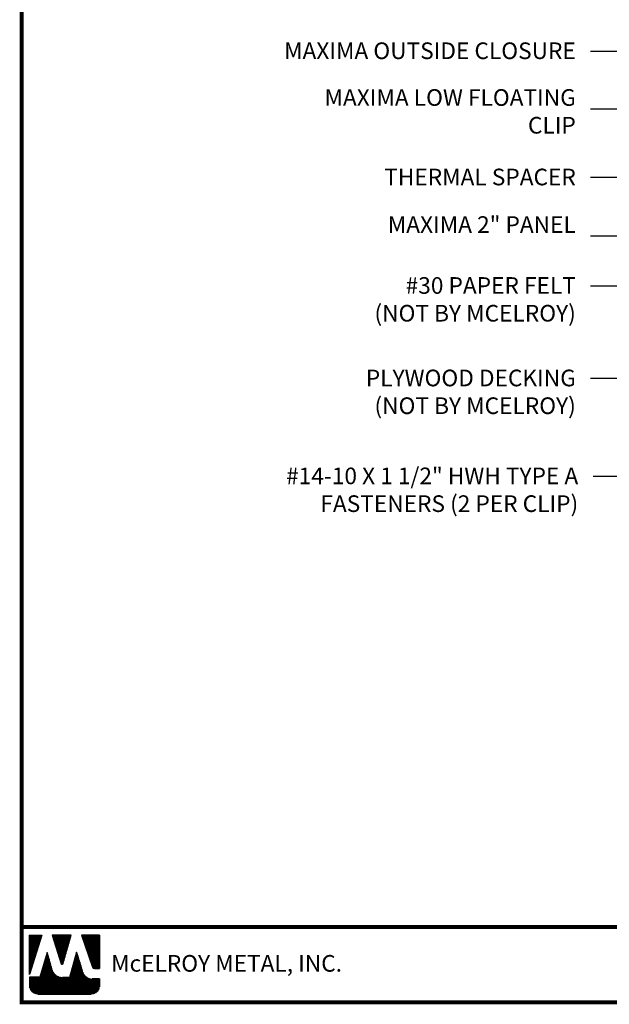
# Model space of a CAD drawing. Extents: x -10.6 to 42.4, y 4.7 to 44.
# Drawn here: x -10.6 to 4.3, y 4.7 to 29.6 of the extents above; entities that cross this region are included whole.
import ezdxf

# ---------------------------------------------------------------- set-up
doc = ezdxf.new("R2010")
doc.units = 0
doc.header["$LTSCALE"] = 1.5
doc.header["$MEASUREMENT"] = 0
for name, color, linetype in [('DIM', 2, 'CONTINUOUS'), ('TEXT BY MCELROY', 3, 'CONTINUOUS'), ('TEXT NOT BY MCELROY', 1, 'CONTINUOUS'), ('WEB BOR', 6, 'CONTINUOUS')]:
    doc.layers.add(name, color=color, linetype=linetype)
doc.styles.add('ROMANT', font='ROMANT')
doc.styles.get("Standard").update_dxf_attribs({"font": 'romans'})
doc.dimstyles.new('MCELROY1$7', dxfattribs={"dimtxt": 0.0938, "dimasz": 0.125, "dimexe": 0.0625, "dimexo": 0.0625, "dimgap": 0.0625, "dimtad": 0, "dimtih": 1, "dimtoh": 1, "dimdec": 0, "dimzin": 3, "dimdsep": 46, "dimlunit": 4, "dimtxsty": 'Standard', "dimcen": 0, "dimclrd": 2, "dimclre": 2, "dimclrt": 1, "dimadec": 0, "dimazin": 0, "dimtfac": 1, "dimtdec": 0, "dimtofl": 0, "dimtmove": 0, "dimatfit": 3, "dimfxl": 1, "dimfrac": 2, "dimtolj": 1, "dimtzin": 0, "dimarcsym": 0})

msp = doc.modelspace()

# ---------------------------------------------------------------- linework, layer by layer
at = {"layer": 'WEB BOR', "color": 5, "linetype": 'Continuous'}
for p, q in [((-10.363, 6.409), (-10.046, 6.409)), ((-10.362, 5.408), (-10.362, 6.409)), ((-10.045, 6.409), (-10.362, 5.408)), ((-9.305, 6.409), (-9.784, 6.409)), ((-9.783, 6.409), (-9.553, 5.682)), ((-9.513, 5.682), (-9.304, 6.409)), ((-8.585, 6.409), (-9.04, 6.409)), ((-9.039, 6.409), (-8.765, 5.598)), ((-8.584, 5.562), (-8.584, 6.409)), ((-8.714, 5.562), (-8.584, 5.562))]:
    msp.add_line(p, q, dxfattribs=at)
at = {"layer": 'WEB BOR', "color": 5}
for p, q in [((-10.354, 6.409), (-10.354, 5.431)), ((-10.347, 6.409), (-10.347, 5.454)), ((-10.334, 6.409), (-10.334, 5.495)), ((-10.321, 6.409), (-10.321, 5.536)), ((-10.308, 6.409), (-10.308, 5.577)), ((-10.295, 6.409), (-10.295, 5.618)), ((-10.282, 6.409), (-10.282, 5.659)), ((-10.269, 6.409), (-10.269, 5.7)), ((-10.257, 6.409), (-10.257, 5.741)), ((-10.244, 6.409), (-10.244, 5.782)), ((-10.231, 6.409), (-10.231, 5.823)), ((-10.218, 6.409), (-10.218, 5.864)), ((-10.205, 6.409), (-10.205, 5.905)), ((-10.192, 6.409), (-10.192, 5.946)), ((-10.179, 6.409), (-10.179, 5.987)), ((-10.166, 6.409), (-10.166, 6.028)), ((-10.153, 6.409), (-10.153, 6.069)), ((-10.14, 6.409), (-10.14, 6.11)), ((-10.127, 6.409), (-10.127, 6.151)), ((-10.114, 6.409), (-10.114, 6.192)), ((-10.101, 6.409), (-10.101, 6.233)), ((-10.088, 6.409), (-10.088, 6.274)), ((-10.075, 6.409), (-10.075, 6.315)), ((-10.063, 6.409), (-10.063, 6.356)), ((-9.765, 6.409), (-9.765, 6.347)), ((-9.751, 6.409), (-9.751, 6.306)), ((-9.738, 6.409), (-9.738, 6.265)), ((-9.725, 6.409), (-9.725, 6.224)), ((-9.712, 6.409), (-9.712, 6.183)), ((-9.699, 6.409), (-9.699, 6.142)), ((-9.686, 6.409), (-9.686, 6.101)), ((-9.673, 6.409), (-9.673, 6.06)), ((-9.66, 6.409), (-9.66, 6.019)), ((-9.647, 6.409), (-9.647, 5.978)), ((-9.634, 6.409), (-9.634, 5.937)), ((-9.621, 6.409), (-9.621, 5.896)), ((-9.608, 6.409), (-9.608, 5.855)), ((-9.595, 6.409), (-9.595, 5.814)), ((-9.582, 6.409), (-9.582, 5.773)), ((-9.569, 6.409), (-9.569, 5.731)), ((-9.556, 6.409), (-9.556, 5.69)), ((-9.543, 6.409), (-9.543, 5.669)), ((-9.543, 6.409), (-9.543, 5.669)), ((-9.53, 6.409), (-9.53, 5.667)), ((-9.517, 6.409), (-9.517, 5.674)), ((-9.504, 6.409), (-9.504, 5.711)), ((-9.491, 6.409), (-9.491, 5.756)), ((-9.478, 6.409), (-9.478, 5.801)), ((-9.465, 6.409), (-9.465, 5.846)), ((-9.452, 6.409), (-9.452, 5.891)), ((-9.439, 6.409), (-9.439, 5.936)), ((-9.427, 6.409), (-9.427, 5.981)), ((-9.414, 6.409), (-9.414, 6.026)), ((-9.401, 6.409), (-9.401, 6.071)), ((-9.388, 6.409), (-9.388, 6.117)), ((-9.375, 6.409), (-9.375, 6.162)), ((-9.362, 6.409), (-9.362, 6.207)), ((-9.349, 6.409), (-9.349, 6.252)), ((-9.336, 6.409), (-9.336, 6.297)), ((-9.324, 6.409), (-9.324, 6.342)), ((-9.027, 6.409), (-9.027, 6.371)), ((-9.013, 6.409), (-9.013, 6.332)), ((-9, 6.409), (-9, 6.294)), ((-8.987, 6.409), (-8.987, 6.256)), ((-8.974, 6.409), (-8.974, 6.217)), ((-8.961, 6.409), (-8.961, 6.179)), ((-8.948, 6.409), (-8.948, 6.14)), ((-8.935, 6.409), (-8.935, 6.102)), ((-8.922, 6.409), (-8.922, 6.064)), ((-8.909, 6.409), (-8.909, 6.025)), ((-8.896, 6.409), (-8.896, 5.987)), ((-8.883, 6.409), (-8.883, 5.949)), ((-8.87, 6.409), (-8.87, 5.91)), ((-8.857, 6.409), (-8.857, 5.872)), ((-8.844, 6.409), (-8.844, 5.833)), ((-8.831, 6.409), (-8.831, 5.795)), ((-8.818, 6.409), (-8.818, 5.757)), ((-8.805, 6.409), (-8.805, 5.718)), ((-8.792, 6.409), (-8.792, 5.68)), ((-8.779, 6.409), (-8.779, 5.642)), ((-8.766, 6.409), (-8.766, 5.603)), ((-8.753, 6.409), (-8.753, 5.579)), ((-8.74, 6.409), (-8.74, 5.569)), ((-8.727, 6.409), (-8.727, 5.563)), ((-8.714, 6.409), (-8.714, 5.562)), ((-8.702, 6.409), (-8.702, 5.562)), ((-8.689, 6.409), (-8.689, 5.562)), ((-8.676, 6.409), (-8.676, 5.562)), ((-8.663, 6.409), (-8.663, 5.562)), ((-8.65, 6.409), (-8.65, 5.562)), ((-8.637, 6.409), (-8.637, 5.562)), ((-8.624, 6.409), (-8.624, 5.562)), ((-8.611, 6.409), (-8.611, 5.562)), ((-8.598, 6.409), (-8.598, 5.562)), ((-8.585, 6.409), (-8.585, 5.562))]:
    msp.add_line(p, q, dxfattribs=at)
at = {"layer": 'WEB BOR', "color": 9, "linetype": 'Continuous'}
for p, q in [((-9.913, 5.966), (-10.096, 5.34)), ((-9.799, 5.571), (-9.913, 5.966)), ((-9.164, 5.977), (-9.343, 5.336)), ((-9.052, 5.613), (-9.164, 5.977)), ((-9.789, 5.536), (-9.799, 5.571)), ((-9.011, 5.477), (-9.052, 5.613)), ((-10.096, 5.34), (-10.362, 5.34)), ((-10.362, 5.34), (-10.362, 5.122)), ((-9.343, 5.336), (-9.523, 5.336)), ((-8.584, 5.296), (-8.766, 5.296)), ((-8.584, 5.122), (-8.584, 5.296)), ((-10.149, 4.909), (-8.797, 4.909))]:
    msp.add_line(p, q, dxfattribs=at)
at = {"layer": 'WEB BOR', "color": 9}
for p, q in [((-9.967, 5.781), (-9.967, 4.909)), ((-9.954, 5.821), (-9.954, 4.909)), ((-9.941, 5.869), (-9.941, 4.909)), ((-9.928, 5.913), (-9.928, 4.909)), ((-9.915, 5.957), (-9.915, 4.909)), ((-9.902, 5.931), (-9.902, 4.909)), ((-9.889, 5.885), (-9.889, 4.909)), ((-9.876, 5.84), (-9.876, 4.909)), ((-9.863, 5.795), (-9.863, 4.909)), ((-9.85, 5.75), (-9.85, 4.909)), ((-9.228, 5.747), (-9.228, 4.909)), ((-9.215, 5.793), (-9.215, 4.909)), ((-9.202, 5.839), (-9.202, 4.909)), ((-9.189, 5.886), (-9.189, 4.909)), ((-9.176, 5.932), (-9.176, 4.909)), ((-9.163, 5.976), (-9.163, 4.909)), ((-9.15, 5.934), (-9.15, 4.909)), ((-9.137, 5.891), (-9.137, 4.909)), ((-9.124, 5.849), (-9.124, 4.909)), ((-9.112, 5.807), (-9.112, 4.909)), ((-9.099, 5.764), (-9.099, 4.909)), ((-10.045, 5.515), (-10.045, 4.909)), ((-10.032, 5.56), (-10.032, 4.909)), ((-10.019, 5.604), (-10.019, 4.909)), ((-10.006, 5.648), (-10.006, 4.909)), ((-9.993, 5.692), (-9.993, 4.909)), ((-9.98, 5.736), (-9.98, 4.909)), ((-9.837, 5.705), (-9.837, 4.909)), ((-9.824, 5.66), (-9.824, 4.909)), ((-9.811, 5.615), (-9.811, 4.909)), ((-9.799, 5.57), (-9.799, 4.909)), ((-9.786, 5.526), (-9.786, 4.909)), ((-9.293, 5.515), (-9.293, 4.909)), ((-9.28, 5.562), (-9.28, 4.909)), ((-9.267, 5.608), (-9.267, 4.909)), ((-9.254, 5.654), (-9.254, 4.909)), ((-9.241, 5.701), (-9.241, 4.909)), ((-9.086, 5.722), (-9.086, 4.909)), ((-9.073, 5.68), (-9.073, 4.909)), ((-9.06, 5.637), (-9.06, 4.909)), ((-9.047, 5.595), (-9.047, 4.909)), ((-9.034, 5.552), (-9.034, 4.909)), ((-9.021, 5.509), (-9.021, 4.909)), ((-10.356, 5.34), (-10.356, 5.073)), ((-10.343, 5.34), (-10.343, 5.034)), ((-10.33, 5.34), (-10.33, 5.01)), ((-10.317, 5.34), (-10.317, 4.991)), ((-10.304, 5.34), (-10.304, 4.976)), ((-10.291, 5.34), (-10.291, 4.963)), ((-10.278, 5.34), (-10.278, 4.952)), ((-10.265, 5.34), (-10.265, 4.943)), ((-10.252, 5.34), (-10.252, 4.935)), ((-10.239, 5.34), (-10.239, 4.929)), ((-10.226, 5.34), (-10.226, 4.923)), ((-10.213, 5.34), (-10.213, 4.919)), ((-10.2, 5.34), (-10.2, 4.915)), ((-10.187, 5.34), (-10.187, 4.912)), ((-10.174, 5.34), (-10.174, 4.91)), ((-10.161, 5.34), (-10.161, 4.909)), ((-10.149, 5.34), (-10.149, 4.909)), ((-10.136, 5.34), (-10.136, 4.909)), ((-10.123, 5.34), (-10.123, 4.909)), ((-10.11, 5.34), (-10.11, 4.909)), ((-10.097, 5.34), (-10.097, 4.909)), ((-10.084, 5.383), (-10.084, 4.909)), ((-10.071, 5.427), (-10.071, 4.909)), ((-10.058, 5.471), (-10.058, 4.909)), ((-9.773, 5.494), (-9.773, 4.909)), ((-9.76, 5.47), (-9.76, 4.909)), ((-9.747, 5.45), (-9.747, 4.909)), ((-9.734, 5.434), (-9.734, 4.909)), ((-9.721, 5.419), (-9.721, 4.909)), ((-9.708, 5.407), (-9.708, 4.909)), ((-9.695, 5.396), (-9.695, 4.909)), ((-9.682, 5.386), (-9.682, 4.909)), ((-9.669, 5.378), (-9.669, 4.909)), ((-9.656, 5.37), (-9.656, 4.909)), ((-9.643, 5.363), (-9.643, 4.909)), ((-9.63, 5.358), (-9.63, 4.909)), ((-9.617, 5.353), (-9.617, 4.909)), ((-9.604, 5.348), (-9.604, 4.909)), ((-9.591, 5.345), (-9.591, 4.909)), ((-9.578, 5.342), (-9.578, 4.909)), ((-9.565, 5.339), (-9.565, 4.909)), ((-9.552, 5.338), (-9.552, 4.909)), ((-9.539, 5.336), (-9.539, 4.909)), ((-9.526, 5.336), (-9.526, 4.909)), ((-9.513, 5.336), (-9.513, 4.909)), ((-9.5, 5.336), (-9.5, 4.909)), ((-9.487, 5.336), (-9.487, 4.909)), ((-9.474, 5.336), (-9.474, 4.909)), ((-9.462, 5.336), (-9.462, 4.909)), ((-9.449, 5.336), (-9.449, 4.909)), ((-9.436, 5.336), (-9.436, 4.909)), ((-9.423, 5.336), (-9.423, 4.909)), ((-9.41, 5.336), (-9.41, 4.909)), ((-9.397, 5.336), (-9.397, 4.909)), ((-9.384, 5.336), (-9.384, 4.909)), ((-9.371, 5.336), (-9.371, 4.909)), ((-9.358, 5.336), (-9.358, 4.909)), ((-9.345, 5.336), (-9.345, 4.909)), ((-9.332, 5.377), (-9.332, 4.909)), ((-9.319, 5.423), (-9.319, 4.909)), ((-9.306, 5.469), (-9.306, 4.909)), ((-9.008, 5.467), (-9.008, 4.909)), ((-8.995, 5.437), (-8.995, 4.909)), ((-8.982, 5.414), (-8.982, 4.909)), ((-8.969, 5.395), (-8.969, 4.909)), ((-8.956, 5.38), (-8.956, 4.909)), ((-8.943, 5.366), (-8.943, 4.909)), ((-8.93, 5.355), (-8.93, 4.909)), ((-8.917, 5.345), (-8.917, 4.909)), ((-8.904, 5.336), (-8.904, 4.909)), ((-8.891, 5.328), (-8.891, 4.909)), ((-8.884, 5.324), (-8.884, 4.909)), ((-8.871, 5.318), (-8.871, 4.909)), ((-8.858, 5.313), (-8.858, 4.909)), ((-8.845, 5.308), (-8.845, 4.909)), ((-8.832, 5.304), (-8.832, 4.909)), ((-8.819, 5.301), (-8.819, 4.909)), ((-8.806, 5.299), (-8.806, 4.909)), ((-8.793, 5.297), (-8.793, 4.909)), ((-8.78, 5.296), (-8.78, 4.909)), ((-8.767, 5.296), (-8.767, 4.911)), ((-8.754, 5.296), (-8.754, 4.913)), ((-8.741, 5.296), (-8.741, 4.916)), ((-8.728, 5.296), (-8.728, 4.92)), ((-8.715, 5.296), (-8.715, 4.925)), ((-8.702, 5.296), (-8.702, 4.931)), ((-8.689, 5.296), (-8.689, 4.938)), ((-8.676, 5.296), (-8.676, 4.946)), ((-8.663, 5.296), (-8.663, 4.956)), ((-8.65, 5.296), (-8.65, 4.967)), ((-8.637, 5.296), (-8.637, 4.98)), ((-8.624, 5.296), (-8.624, 4.997)), ((-8.611, 5.296), (-8.611, 5.017)), ((-8.598, 5.296), (-8.598, 5.044)), ((-8.586, 5.296), (-8.586, 5.095))]:
    msp.add_line(p, q, dxfattribs=at)
at = {"layer": 'WEB BOR', "const_width": 0.1}
for points in [[(-10.557, 4.702), (-10.557, 43.948), (42.367, 43.948), (42.367, 4.702), (-10.557, 4.702)], [(42.367, 6.614), (-10.557, 6.614)]]:
    msp.add_lwpolyline(points, dxfattribs=at)
at = {"layer": 'WEB BOR', "color": 5, "linetype": 'Continuous'}
for centre, radius, start, end in [((-9.533, 5.688), 0.0213, 197.5165, 343.9615), ((-8.714, 5.615), 0.0533, 198.6615, 269.9951)]:
    msp.add_arc(centre, radius, start, end, dxfattribs=at)

# ---------------------------------------------------------------- texts
at = {"layer": 'TEXT BY MCELROY', "color": 3, "char_height": 0.4221, "attachment_point": 3}
for s, insert in [('\\A1;MAXIMA OUTSIDE CLOSURE', (3.495, 29.05)), ('\\A1;MAXIMA LOW FLOATING\\PCLIP', (3.495, 27.864)), ('\\A1;THERMAL SPACER', (3.495, 25.848)), ('\\A1;MAXIMA 2" PANEL', (3.495, 24.641)), ('\\A1;#14-10 X 1 1/2" HWH TYPE A\\PFASTENERS (2 PER CLIP)', (3.556, 18.266))]:
    msp.add_mtext(s, dxfattribs=dict(at, insert=insert))
at = {"layer": 'TEXT NOT BY MCELROY', "color": 1, "char_height": 0.4221, "attachment_point": 3}
for s, insert in [('\\A1;#30 PAPER FELT\\P(NOT BY MCELROY)', (3.495, 23.096)), ('\\A1;PLYWOOD DECKING\\P(NOT BY MCELROY)', (3.495, 20.75))]:
    msp.add_mtext(s, dxfattribs=dict(at, insert=insert))
at = {"layer": 'WEB BOR', "color": 9, "style": 'ROMANT'}
msp.add_text('McELROY METAL, INC.', height=0.42188, dxfattribs=at).set_placement((-8.288, 5.48))

# ---------------------------------------------------------------- leaders
at = {"layer": 'DIM', "annotation_type": 0, "has_hookline": 1, "hookline_direction": 1}
for points, text_width in [([(20.73, 26.332), (4.62, 34.845), (3.87, 34.845)], 5.286), ([(18.002, 25.978), (4.62, 32.928), (3.87, 32.928)], 9.889), ([(17.578, 25.739), (4.62, 30.863), (3.87, 30.863)], 7.638), ([(18.762, 24.686), (4.62, 28.823), (3.87, 28.823)], 5.749), ([(11.078, 24.19), (4.62, 27.357), (3.87, 27.357)], 7.075), ([(10.087, 21.913), (4.62, 25.621), (3.87, 25.621)], 5.507), ([(6.556, 23.474), (4.62, 24.135), (3.87, 24.135)], 5.628), ([(8.209, 21.08), (4.62, 22.868), (3.87, 22.868)], 6.09), ([(10.915, 20.633), (4.681, 18.039), (3.931, 18.039)], 10.552), ([(6.758, 20.408), (4.62, 20.523), (3.87, 20.523)], 6.09)]:
    msp.add_leader(points, dimstyle='MCELROY1$7', override={"dimscale": 6, "dimtdec": 4}, dxfattribs=dict(at, text_width=text_width))

doc.saveas('drawing.dxf')
